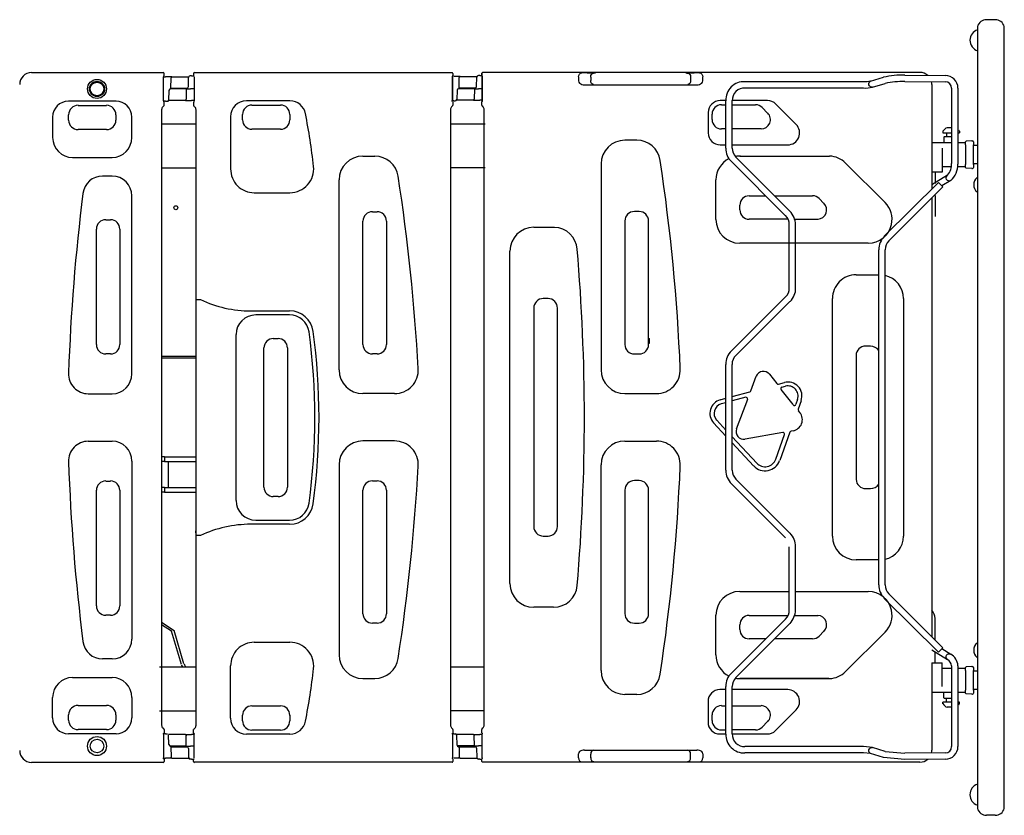
# Model space of a CAD drawing. Extents: x 838 to 4326, y 567 to 2890.
# Drawn here: x 1673 to 2916, y 1885 to 2890 of the extents above; entities that cross this region are included whole.
import ezdxf

# ---------------------------------------------------------------- set-up
doc = ezdxf.new("R2010")
doc.units = 0
doc.header["$LTSCALE"] = 10
doc.layers.get('0').update_dxf_attribs({"linetype": 'CONTINUOUS'})

# ---------------------------------------------------------------- blocks, each defined once
blk = doc.blocks.new('Top-view Velino')
for p, q in [((1009, 502.6), (998, 502.6)), ((986.5, 494), (986.5, 487.9)), ((986.5, 487.9), (986.5, -487.7)), ((1020.5, 487.9), (1020.5, 494)), ((1020.5, -487.7), (1020.5, 487.9)), ((-207.6, 435.7), (-41.4, 435.7)), ((-2, 435.8), (323.2, 435.8)), ((914, 435.9), (361.8, 435.9)), ((-41, 400.1), (-41, 430.2)), ((-40.9, 431.1), (-40.4, 431.6)), ((-40.9, 430.6), (-38.4, 430.6)), ((-40.4, 431.6), (-40.4, 434.7)), ((-30.6, 430.6), (-38.4, 430.6)), ((-31.7, 416.1), (-31.5, 429.1)), ((-30.6, 430.6), (-9.3, 430.6)), ((-9.7, 418), (-9.4, 429.6)), ((-5.6, 431.6), (-7.4, 431.6)), ((-5.6, 431.6), (-2.5, 431.6)), ((-3, 434.8), (-3, 431.7)), ((-3, 431.7), (-2.9, 431.6)), ((-2.4, 430.3), (-2.4, 400.2)), ((323.6, 400.3), (323.6, 430.5)), ((323.6, 430.3), (323.6, 400.2)), ((323.7, 431.4), (324.2, 431.9)), ((323.7, 429), (323.7, 430.4)), ((323.7, 430.2), (323.7, 429)), ((324.2, 434.8), (324.2, 431.7)), ((333.3, 430.9), (325.4, 430.9)), ((332.1, 416.4), (332.3, 429.4)), ((333.3, 430.9), (354.5, 430.9)), ((354.1, 418.3), (354.5, 429.9)), ((358.2, 431.9), (356.5, 431.9)), ((358.2, 431.9), (361.3, 431.9)), ((360.8, 431.8), (360.8, 434.9)), ((360.8, 434.9), (360.8, 431.8)), ((361.3, 431.3), (360.8, 431.8)), ((360.8, 431.8), (361.3, 431.3)), ((361.3, 400.3), (361.3, 430.3)), ((361.3, 430.3), (361.3, 400.3)), ((482.8, 430.3), (482.8, 425.3)), ((498.3, 430), (498.3, 425.6)), ((624.5, 430), (624.5, 425.6)), ((640, 425.3), (640, 430.3)), ((693, 424.3), (842.9, 424.3)), ((851.7, 425.1), (867.8, 429.8)), ((894.9, 424.4), (946, 424.1)), ((895, 432.4), (946.1, 432.1)), ((-34.3, 413.1), (-34.7, 401.1)), ((-12.3, 415.1), (-32.3, 415.1)), ((-31.7, 416.1), (-11.7, 416.1)), ((-12.3, 415.1), (-12.5, 402.1)), ((-12.3, 415.1), (-7.1, 415.1)), ((-12.3, 415.1), (-12.3, 415.1)), ((-2.5, 415.1), (-7.1, 415.1)), ((329.5, 413.4), (329.2, 401.8)), ((351.5, 415.4), (331.5, 415.4)), ((332.1, 416.4), (352.8, 416.4)), ((332.1, 416.4), (352.1, 416.4)), ((351.5, 415.4), (351.3, 402.3)), ((351.5, 415.4), (356.7, 415.4)), ((351.5, 415.4), (351.5, 415.4)), ((355.2, 415.3), (355.2, 415.3)), ((361.3, 415.4), (356.7, 415.4)), ((490.4, 420.4), (632.4, 420.4)), ((693, 416.3), (842.9, 416.3)), ((854, 417.4), (870.1, 422.1)), ((929, 420.9), (929, 288.9)), ((954, 416.1), (954, 321.1)), ((962, 416.1), (962, 320.1)), ((-101, 399.6), (-161, 399.6)), ((-38.4, 399.6), (-40.9, 399.6)), ((-40.4, 398.6), (-40.9, 399.1)), ((-40.4, 394.3), (-40.4, 398.6)), ((-38.4, 399.6), (-36, 399.6)), ((-13.4, 400.6), (-34.7, 400.6)), ((-13.4, 400.6), (-5.6, 400.6)), ((-13.4, 400.4), (-5.6, 400.4)), ((-2.5, 400.6), (-5.6, 400.6)), ((-2.5, 400.4), (-5.6, 400.4)), ((-2.5, 399), (-3, 398.5)), ((-3, 398.5), (-3, 394.2)), ((118.6, 400), (63.6, 400)), ((322.6, 400.2), (323.6, 400.2)), ((325.4, 399.9), (322.9, 399.9)), ((324.1, 398.8), (324.2, 398.7)), ((324.2, 398.7), (324.2, 394.4)), ((325.4, 399.9), (327.2, 399.9)), ((350.4, 400.9), (329.1, 400.9)), ((350.4, 400.9), (358.2, 400.9)), ((361.3, 400.9), (358.2, 400.9)), ((360.8, 398.8), (361.3, 399.3)), ((361.3, 399.3), (360.8, 398.8)), ((360.8, 394.4), (360.8, 398.8)), ((669, 400.3), (661.7, 400.3)), ((669, 340.3), (669, 400.3)), ((677, 340.3), (677, 400.3)), ((721.4, 400.3), (677, 400.3)), ((-149, 394.3), (-113, 394.3)), ((-43.4, 388.8), (-43.4, -388.6)), ((-42, 392.3), (-40.7, 393.6)), ((-2.7, 393.5), (-1.5, 392.2)), ((0, -388.7), (0, 388.7)), ((70.6, 394.8), (106.6, 394.8)), ((321.2, 388.9), (321.2, -388.5)), ((323.9, 393.6), (322.7, 392.4)), ((361.1, 393.6), (362.3, 392.3)), ((363.8, -388.4), (363.8, 389)), ((663.4, 395), (669, 395)), ((677, 395), (706.4, 395)), ((714.7, 391.6), (721.7, 384.6)), ((757.7, 370.1), (732, 395.9)), ((-181, 379.6), (-181, 353.6)), ((-160.8, 375.6), (-160.8, 382.6)), ((-101.3, 382.6), (-101.3, 375.6)), ((-81, 353.6), (-81, 379.6)), ((43.6, 380), (43.6, 314)), ((58.8, 376), (58.8, 383)), ((118.3, 383), (118.3, 376)), ((646.7, 385.3), (646.7, 359.5)), ((651.7, 376.3), (651.7, 383.3)), ((-113, 363.8), (-149, 363.8)), ((-0.5, 370.6), (-43.4, 370.6)), ((106.6, 364.2), (70.6, 364.2)), ((365, 370.8), (320.7, 370.8)), ((669, 364.5), (663.4, 364.5)), ((713.4, 364.5), (677, 364.5)), ((943, 361.6), (943, 359.6)), ((948.5, 366.2), (954, 366.2)), ((964, 361.6), (964, 359.6)), ((556.4, 350.3), (541.4, 350.3)), ((943, 359.6), (954, 359.6)), ((945, 355.1), (944, 354.1)), ((944, 354.1), (944, 348.1)), ((945, 347.1), (944, 348.1)), ((945, 355.1), (954, 355.1)), ((947.5, 359.6), (947.5, 355.1)), ((963, 359.6), (964, 359.6)), ((971.5, 344.6), (971.5, 348.1)), ((979.5, 349.4), (972.5, 349.1)), ((979.5, 349.4), (980.5, 349.4)), ((981.5, 348.4), (981.5, 344.6)), ((661.7, 344.5), (669, 344.5)), ((677, 344.5), (747.1, 344.5)), ((954, 347.1), (929, 347.1)), ((942, 340.1), (942, 310.1)), ((971.5, 347.1), (963, 347.1)), ((971.5, 344.6), (971.5, 319.6)), ((981.5, 319.6), (981.5, 344.6)), ((986.5, 343.6), (981.5, 343.6)), ((-156, 328.6), (-106, 328.6)), ((210.6, 330.2), (225.6, 330.2)), ((744.3, 255), (676, 323.3)), ((749.9, 260.7), (681.7, 329)), ((686.4, 330.3), (798.8, 330.3)), ((687.5, 330.3), (799.9, 330.3)), ((-0.5, 315.1), (-43.4, 315.1)), ((-0.5, 315.1), (-43.4, 315.1)), ((365, 315.3), (320.7, 315.3)), ((511.4, 320.3), (511.4, 60.3)), ((820, 321.5), (870, 271.5)), ((942, 317.1), (953.8, 317.1)), ((961.9, 317.1), (971.5, 317.1)), ((971.5, 316), (971.5, 319.6)), ((979.5, 314.8), (972.5, 315)), ((979.5, 314.8), (980.5, 314.8)), ((986.5, 320.6), (981.5, 320.6)), ((981.5, 319.6), (981.5, 315.8)), ((-106, 305.1), (-118, 305.1)), ((180.6, 60.2), (180.6, 300.2)), ((656.4, 250.3), (656.4, 300.3)), ((942, 310.1), (929, 310.1)), ((948.8, 306.1), (929, 294)), ((933, 310.1), (933, 295.7)), ((953, 299.3), (941.8, 292.5)), ((869, 229), (937.2, 297.1)), ((874.7, 223.3), (942.8, 291.5)), ((942.8, 291.5), (937.2, 297.1)), ((-81, 55.1), (-81, 280.1)), ((73.6, 284), (118.6, 284)), ((698.4, 280), (719.3, 280)), ((730.6, 280), (778.4, 280)), ((786.7, 276.6), (792.7, 270.6)), ((929, 277.6), (929, -277.1)), ((933, 280.4), (933, 254.1)), ((686.7, 262.3), (686.7, 268.3)), ((-114, 249.8), (-108, 249.8)), ((222.6, 259.9), (228.6, 259.9)), ((553.4, 260.3), (553.4, 260.2)), ((559.4, 260.3), (553.4, 260.3)), ((559.4, 260.2), (553.4, 260.2)), ((554.5, 260.3), (554.5, 260.2)), ((559.4, 260.3), (559.4, 260.2)), ((747.4, 250.6), (698.4, 250.5)), ((756, 250.6), (785.3, 250.6)), ((-125.8, 92.1), (-125.8, 238.1)), ((-96.3, 238.1), (-96.3, 92.1)), ((210.8, 92.2), (210.8, 248.2)), ((240.3, 248.2), (240.3, 92.2)), ((426.4, 240.3), (451.4, 240.3)), ((427.5, 240.3), (452.5, 240.3)), ((541.4, 248.3), (541.4, 92.3)), ((541.4, 248.3), (541.4, 248.3)), ((541.4, 248.3), (541.4, 92.3)), ((571.4, 92.3), (571.4, 248.3)), ((571.4, 92.3), (571.4, 248.3)), ((571.4, 248.3), (571.4, 248.3)), ((749, 163.7), (749, 243.7)), ((757, 163.7), (757, 243.7)), ((848.8, 220.3), (686.4, 220.3)), ((862, -211.4), (862, 212)), ((870, -211.4), (870, 212)), ((396.4, -209.7), (396.4, 210.3)), ((833.4, 180.3), (862, 180.3)), ((438.4, 150.3), (438.4, 150.2)), ((444.4, 150.3), (438.4, 150.3)), ((444.4, 150.2), (438.4, 150.2)), ((444.4, 150.3), (444.4, 150.2)), ((676, 84.1), (744.3, 152.4)), ((803.4, -149.7), (803.4, 150.3)), ((893.2, 150.3), (893.2, -149.7)), ((-125.8, 142.6), (-125.5, 142.6)), ((5.5, 148.9), (0.5, 148.9)), ((426.4, 138.3), (426.4, -137.7)), ((426.4, 138.3), (426.4, 138.3)), ((426.4, 138.3), (426.4, -137.7)), ((456.4, -137.7), (456.4, 138.3)), ((456.4, -137.7), (456.4, 138.3)), ((456.4, 138.3), (456.4, 138.3)), ((681.7, 78.5), (749.9, 146.7)), ((69.2, 134.8), (118.2, 134.8)), ((118.2, 129.6), (75.4, 129.6)), ((50.6, -104.8), (50.6, 104.8)), ((97.6, 99.8), (103.6, 99.8)), ((572.2, 99.8), (572.5, 99.8)), ((572.2, 99.8), (572.2, 93.8)), ((85.8, -88), (85.8, 88)), ((115.3, 88), (115.3, -88)), ((541.4, 92.3), (541.4, 92.3)), ((571.4, 92.3), (571.4, 92.3)), ((572.2, 93.8), (572.5, 93.8)), ((851.4, 90.2), (845.4, 90.2)), ((846.5, 90.3), (846.5, 90.2)), ((-108, 80.3), (-114, 80.3)), ((-43.4, 77.6), (-0.5, 77.6)), ((-0.5, 75.1), (-43.4, 75.1)), ((228.6, 80.4), (222.6, 80.4)), ((553.4, 80.3), (559.4, 80.3)), ((553.4, 80.3), (553.4, 80.3)), ((553.4, 80.3), (559.4, 80.3)), ((554.5, 80.3), (554.5, 80.4)), ((559.4, 80.3), (559.4, 80.3)), ((833.4, 78.3), (833.4, -77.7)), ((669, -66.6), (669, 67.1)), ((677, -66.6), (677, 67.1)), ((700.4, 33.6), (707.4, 52.2)), ((724, 54.8), (733.3, 42.9)), ((735.3, 42.3), (742.8, 44.3)), ((739.8, 38.4), (744.1, 39.6)), ((-136, 30.1), (-106, 30.1)), ((250.6, 30.2), (210.6, 30.2)), ((541.4, 30.3), (581.4, 30.3)), ((677, 26.4), (699.1, 32.4)), ((694.2, 25.6), (677, 21)), ((753.9, 16.3), (738.8, 35.4)), ((661.8, 22.3), (669.1, 24.3)), ((669.1, 18.8), (663.2, 17.2)), ((682.4, -14.3), (696.5, 23.2)), ((759.4, 23), (757.2, 16.8)), ((764, 21.3), (760.1, 10.5)), ((760.4, 8.7), (762.5, 6.1)), ((669.1, -23.6), (653.5, -6.7)), ((657.4, -3.1), (669.1, -15.8)), ((677, -24.3), (707.9, -57.5)), ((741, -18.9), (693.1, -27.2)), ((731.9, -52.6), (743.1, -21.4)), ((749.8, -18.3), (736.9, -54.3)), ((753.8, -16.7), (751.3, -17.1)), ((-136, -29.9), (-106, -29.9)), ((250.6, -29.6), (210.6, -29.6)), ((541.4, -29.7), (581.4, -29.7)), ((704, -61.1), (677, -32)), ((-40, -49.4), (-43.4, -49.4)), ((-40, -49.4), (-40, -55.4)), ((-40, -49.4), (-0.5, -49.4)), ((-81, -54.9), (-81, -279.9)), ((-40, -55.4), (-43.4, -55.4)), ((-40, -55.4), (-0.5, -55.4)), ((-35, -55.4), (-35, -88.4)), ((180.6, -59.6), (180.6, -299.6)), ((511.4, -319.7), (511.4, -59.7)), ((-114, -80.2), (-108, -80.2)), ((222.6, -80.1), (228.6, -80.1)), ((559.4, -79.7), (553.4, -79.7)), ((559.4, -79.7), (559.4, -79.8)), ((744.3, -151.8), (676, -83.6)), ((749.9, -146.2), (681.7, -77.9)), ((-126, -91.9), (-125.8, -91.9)), ((-125.8, -237.9), (-125.8, -91.9)), ((-96.3, -91.9), (-96.3, -237.9)), ((-96, -91.9), (-96.3, -91.9)), ((-40, -88.4), (-43.4, -88.4)), ((-40, -94.4), (-43.4, -94.4)), ((-40, -88.4), (-40, -94.4)), ((-40, -88.4), (-0.5, -88.4)), ((-40, -94.4), (-0.5, -94.4)), ((210.8, -247.8), (210.8, -91.8)), ((240.3, -91.8), (240.3, -247.8)), ((541.4, -91.7), (541.4, -247.7)), ((571.4, -247.7), (571.4, -91.7)), ((845.4, -89.7), (851.4, -89.7)), ((846.5, -89.7), (846.5, -89.7)), ((103.6, -99.8), (97.6, -99.8)), ((118.2, -134.8), (69.2, -134.8)), ((75.4, -129.6), (118.2, -129.6)), ((0, -148.9), (-0.1, -143.2)), ((5.5, -148.9), (0.5, -148.9)), ((426.4, -137.7), (426.4, -137.7)), ((456.4, -137.7), (456.4, -137.7)), ((438.4, -149.7), (444.4, -149.7)), ((438.4, -149.7), (438.4, -149.7)), ((438.4, -149.7), (444.4, -149.7)), ((444.4, -149.7), (444.4, -149.7)), ((749, -243.2), (749, -163.2)), ((757, -243.2), (757, -163.2)), ((862, -179.7), (833.4, -179.7)), ((686.4, -219.7), (707.5, -219.7)), ((686.4, -219.7), (748.9, -219.7)), ((757, -219.7), (848.8, -219.7)), ((942.8, -290.9), (874.7, -222.7)), ((937.2, -296.5), (869, -228.4)), ((451.4, -239.7), (426.4, -239.7)), ((-108, -249.7), (-114, -249.7)), ((-43.4, -258.3), (-27.5, -269)), ((228.6, -259.6), (222.6, -259.6)), ((553.4, -259.7), (559.4, -259.7)), ((656.4, -299.7), (656.4, -249.7)), ((676, -322.7), (744.3, -254.5)), ((681.7, -328.4), (749.9, -260.1)), ((698.4, -250), (714.2, -250)), ((698.4, -250), (747.4, -250)), ((756, -250), (785.3, -250)), ((933, -280.2), (933, -253.9)), ((-30.9, -270), (-43.4, -261.8)), ((-18.5, -312.1), (-30.9, -270)), ((-15.2, -311.1), (-27.5, -269)), ((686.7, -267.7), (686.7, -261.7)), ((792.7, -270), (786.7, -276)), ((870, -270.9), (820, -320.9)), ((73.6, -283.8), (118.6, -283.8)), ((719.3, -279.5), (698.4, -279.5)), ((778.4, -279.5), (730.6, -279.5)), ((929, -293.4), (948.8, -305.6)), ((933, -309.9), (933, -295.5)), ((937.2, -296.5), (942.8, -290.9)), ((941.8, -291.9), (953, -298.8)), ((-106, -304.9), (-118, -304.9)), ((929, -309.7), (929, -420.3)), ((929, -309.9), (942, -309.9)), ((942, -339.9), (942, -309.9)), ((-46, -314.9), (-0.5, -314.9)), ((43.6, -379.8), (43.6, -313.8)), ((321.2, -314.7), (363.8, -314.7)), ((953.8, -316.9), (942, -316.9)), ((954, -313.6), (954, -415.6)), ((961.9, -313.4), (962, -415.6)), ((971.5, -316.9), (961.9, -316.9)), ((971.5, -319.4), (971.5, -315.9)), ((971.5, -319.4), (971.5, -344.4)), ((979.5, -314.6), (972.5, -314.9)), ((979.5, -314.6), (980.5, -314.6)), ((981.5, -315.6), (981.5, -319.4)), ((981.5, -344.4), (981.5, -319.4)), ((986.5, -320.4), (981.5, -320.4)), ((-156, -328.4), (-106, -328.4)), ((210.6, -329.6), (225.6, -329.6)), ((798.8, -329.7), (686.4, -329.7)), ((687.5, -329.7), (799.9, -329.7)), ((669, -343.7), (661.4, -343.7)), ((669, -399.7), (669, -339.7)), ((677, -399.7), (677, -339.7)), ((747, -343.7), (677, -343.7)), ((929, -346.9), (954, -346.9)), ((945, -346.9), (944, -347.9)), ((944, -353.9), (944, -347.9)), ((963, -346.9), (971.5, -346.9)), ((971.5, -348), (971.5, -344.4)), ((986.5, -343.4), (981.5, -343.4)), ((981.5, -344.4), (981.5, -348.2)), ((-181, -379.4), (-181, -353.4)), ((-81, -353.4), (-81, -379.4)), ((556.4, -349.7), (541.4, -349.7)), ((646.4, -358.7), (646.4, -384.7)), ((954, -359.4), (943, -359.4)), ((943, -361.4), (943, -359.4)), ((945, -354.9), (944, -353.9)), ((954, -354.9), (945, -354.9)), ((947.5, -359.4), (947.5, -354.9)), ((964, -359.4), (963, -359.4)), ((964, -361.4), (964, -359.4)), ((979.5, -349.2), (972.5, -349)), ((979.5, -349.2), (980.5, -349.2)), ((-149, -363.7), (-113, -363.7)), ((-46, -370.4), (-0.5, -370.4)), ((70.1, -363.9), (70.1, -364.2)), ((70.6, -364.2), (106.6, -364.2)), ((321.2, -370.2), (363.8, -370.2)), ((663.4, -364), (669, -364)), ((677, -364), (713.4, -364)), ((731.6, -395.3), (757.6, -369.3)), ((954, -366), (948.5, -366)), ((-160.8, -382.4), (-160.8, -375.4)), ((-101.3, -375.4), (-101.3, -382.4)), ((58.8, -383), (58.8, -376)), ((118.1, -375.9), (117.8, -375.9)), ((118.3, -376), (118.3, -383)), ((651.7, -382.7), (651.7, -375.7)), ((721.7, -384), (714.7, -391)), ((-113, -394.2), (-149, -394.2)), ((-42, -392.1), (-40.7, -393.4)), ((-40.4, -394.1), (-40.4, -398.4)), ((-3, -398.5), (-3, -394.2)), ((-2.7, -393.5), (-1.5, -392.2)), ((106.6, -394.8), (70.6, -394.8)), ((322.7, -392), (323.9, -393.3)), ((324.2, -394), (324.2, -398.2)), ((360.8, -398.2), (360.8, -393.9)), ((361.1, -393.2), (362.3, -391.9)), ((663.4, -394.5), (668.9, -394.5)), ((706.4, -394.5), (677, -394.5)), ((-101, -399.4), (-161, -399.4)), ((-41, -399.9), (-41, -430)), ((-40.4, -398.4), (-40.9, -398.9)), ((-38.4, -399.4), (-40.9, -399.4)), ((-40.9, -399.9), (-40.9, -400.6)), ((-38.4, -399.4), (-36, -399.4)), ((-13.4, -400.4), (-34.7, -400.4)), ((-34.3, -413), (-34.7, -400.9)), ((-13.4, -400.4), (-5.6, -400.4)), ((-12.3, -414.9), (-12.5, -401.9)), ((-2.5, -400.4), (-5.6, -400.4)), ((-2.5, -399), (-3, -398.5)), ((-2.5, -401.2), (-2.5, -400)), ((-2.4, -430.1), (-2.4, -400)), ((118.6, -399.8), (63.6, -399.8)), ((325.4, -399.3), (322.9, -399.3)), ((323.6, -399.8), (323.6, -429.9)), ((325.4, -399.3), (327.2, -399.3)), ((350.4, -400.3), (329.1, -400.3)), ((329.5, -413.9), (329.2, -401.3)), ((350.4, -400.3), (358.2, -400.3)), ((351.5, -414.8), (351.3, -401.8)), ((361.3, -400.3), (358.2, -400.3)), ((361.3, -398.7), (360.8, -398.2)), ((361.3, -429.7), (361.3, -399.7)), ((661.4, -399.7), (669, -399.7)), ((677, -399.7), (721, -399.7)), ((-12.3, -414.9), (-32.3, -414.9)), ((-31.7, -415.9), (-11.7, -415.9)), ((-31.7, -415.9), (-31.5, -428.9)), ((-31.7, -415.9), (-11.7, -415.9)), ((-12.3, -414.9), (-7.1, -414.9)), ((-12.3, -414.9), (-12.3, -414.9)), ((-9.7, -417.9), (-9.4, -429.5)), ((-2.5, -414.9), (-7.1, -414.9)), ((351.5, -414.8), (330.8, -414.8)), ((331.5, -415.8), (352.1, -415.8)), ((332.1, -415.8), (331.8, -415.8)), ((332.1, -415.8), (332.1, -415.8)), ((332.1, -415.8), (332.3, -428.8)), ((351.5, -414.8), (356.7, -414.8)), ((351.5, -414.8), (351.5, -414.8)), ((354.1, -417.7), (354.5, -429.4)), ((361.3, -414.8), (356.7, -414.8)), ((490.4, -420), (632.4, -420)), ((842.9, -415.7), (693, -415.7)), ((854, -416.9), (842.9, -415.7)), ((870.1, -421.6), (854, -416.9)), ((870.1, -421.6), (894.9, -423.9)), ((-40.9, -430.4), (-38.4, -430.4)), ((-40.9, -430.9), (-40.4, -431.4)), ((-40.4, -431.4), (-40.4, -434.5)), ((-30.6, -430.4), (-38.4, -430.4)), ((-30.6, -430.4), (-9.3, -430.4)), ((-5.6, -431.4), (-7.4, -431.4)), ((-5.6, -431.4), (-2.5, -431.4)), ((-3, -431.5), (-2.9, -431.4)), ((-3, -434.6), (-3, -431.5)), ((323.7, -428.4), (323.7, -429.8)), ((323.7, -430.8), (324.2, -431.3)), ((324.2, -431.3), (324.2, -434.4)), ((333.3, -430.3), (325.4, -430.3)), ((333.3, -430.3), (354.5, -430.3)), ((358.2, -431.3), (356.5, -431.3)), ((358.2, -431.3), (361.3, -431.3)), ((360.8, -431.2), (361.3, -430.7)), ((360.8, -434.3), (360.8, -431.2)), ((482.8, -429.9), (482.8, -424.9)), ((498.3, -429.6), (498.3, -425.2)), ((624.5, -429.6), (624.5, -425.2)), ((640, -424.9), (640, -429.9)), ((842.9, -423.7), (693, -423.7)), ((851.7, -424.5), (842.9, -423.7)), ((867.8, -429.3), (851.7, -424.5)), ((894.9, -431.9), (867.8, -429.3)), ((946, -423.6), (894.9, -423.9)), ((946.1, -431.6), (895, -431.9)), ((-41.4, -435.5), (-207.6, -435.5)), ((323.2, -435.4), (-2, -435.4)), ((914, -435.3), (361.8, -435.3)), ((986.5, -487.7), (986.5, -493.8)), ((1020.5, -493.8), (1020.5, -487.7)), ((1009, -502.4), (998, -502.4))]:
    blk.add_line(p, q)
for centre, radius in [((-125, 415.1), 12), ((-125, 415.1), 9.57), ((-125, 415.1), 8.56), ((-25.5, 265.1), 2.5), ((-125, -414.9), 12), ((-125, -414.9), 8.56)]:
    blk.add_circle(centre, radius)
for centre, radius, start, end in [((998, 490.6), 12, 90, 163.4022), ((1009, 490.6), 12, 16.5978, 90), ((991.1, 476.6), 14, 109.0881, 250.9119), ((-207.6, 420.7), 15, 90, 180), ((-41.4, 434.7), 1, 0.0175, 89.9825), ((-2, 434.8), 1, 90.0175, 179.9825), ((323.2, 434.8), 1, 0.0175, 89.9825), ((361.8, 434.9), 1, 90.0175, 179.9825), ((361.8, 434.9), 1, 90.0175, 179.9825), ((914, 420.9), 15, 49.3425, 90), ((-7.4, 429.6), 2, 90, 178.4082), ((356.5, 429.9), 2, 90, 178.4082), ((486.2, 425.1), 3.38, 176.7918, 234.1674), ((636.4, 425.2), 3.62, 305.1454, 1.6917), ((691.7, 401.5), 22.8, 86.876, 183.1531), ((844.2, 458.7), 34.4, 267.8529, 282.6922), ((890.4, 337.3), 95.2, 87.2471, 103.7165), ((892.1, 319), 105.4, 88.4505, 102.0411), ((914, 420.9), 15, 0, 12.9021), ((946, 416.1), 8, 0, 89.6474), ((946, 416.1), 16, 0, 89.6474), ((-125, 415.1), 8.54, 207.2234, 212.7766), ((-125, 415.1), 8.54, 327.2234, 332.7766), ((-32.3, 413.1), 2, 90, 178.4082), ((-11.7, 418.1), 2, 270, 358.4082), ((331.5, 413.4), 2, 90, 178.4082), ((352.1, 418.4), 2, 270, 358.4082), ((490.1, 430), 9.66, 232.578, 271.9905), ((632.9, 429.5), 9.15, 266.6609, 307.1977), ((692.4, 400.9), 15.4, 87.6724, 182.3711), ((845.6, 444.1), 27.9, 264.3481, 287.3876), ((-161, 379.6), 20, 90.0017, 179.9983), ((-101, 379.6), 20, 0.0004, 89.9996), ((-35.9, 400.9), 1.29, 268.897, 7.9913), ((63.6, 380), 20, 90.0007, 179.9993), ((118.6, 380), 20, 11.1203, 89.999), ((327.2, 401.9), 2, 270, 358.4082), ((661.7, 385.3), 15, 90.0003, 179.9997), ((721.4, 385.3), 15, 45.0002, 89.9998), ((-149, 382.6), 11.8, 90, 180), ((-113, 382.6), 11.8, 0, 90), ((-38.4, 388.8), 5, 135.0072, 179.9928), ((-41.4, 394.3), 1, 315.0072, 359.9928), ((-2, 394.2), 1, 180.0072, 224.9928), ((-5, 388.7), 5, 0.0072, 44.9928), ((70.6, 383), 11.8, 90, 180), ((106.6, 383), 11.8, 0, 90), ((326.2, 388.9), 5, 135.0072, 179.9928), ((323.2, 394.4), 1, 315.0072, 359.9928), ((361.8, 394.3), 1, 180.0072, 224.9928), ((358.8, 388.8), 5, 0.0072, 44.9928), ((663.4, 383.3), 11.8, 90, 180), ((706.4, 383.3), 11.8, 45, 90), ((-149, 375.6), 11.8, 180, 270), ((-113, 375.6), 11.8, 270, 0), ((70.6, 376), 11.8, 180, 270), ((106.6, 376), 11.8, 270, 0), ((-646.9, 229.6), 800.1, 6.2951, 11.1189), ((663.4, 376.3), 11.8, 180, 270), ((713.4, 376.3), 11.8, 270, 45), ((747.1, 359.5), 15, 269.9999, 45), ((951.7, 356.7), 10, 108.8995, 150.9162), ((955.3, 356.7), 10, 29.0838, 39.2937), ((-156, 353.6), 25, 180.0011, 269.9989), ((-106, 353.6), 25, 270, 360), ((541.4, 320.3), 30, 90, 180), ((556.4, 320.3), 30, 8.5232, 90), ((661.7, 359.5), 15, 180.0002, 270), ((972.5, 348.1), 1, 92, 180), ((980.5, 348.4), 1, 0, 88), ((690.4, 339.2), 21.5, 177.1588, 227.8177), ((693.2, 340.4), 16.2, 180.3498, 224.6237), ((210.6, 300.2), 30, 90.0001, 179.9999), ((225.6, 300.2), 30, 8.7469, 89.9997), ((-1886.3, -45.8), 2500, 2.4614, 8.5232), ((686.5, 300.2), 30.1, 116.7154, 179.9281), ((686.5, 300.2), 30.1, 87.936, 100.6161), ((798.7, 300.2), 30.1, 45.044, 87.6757), ((73.6, 314), 30, 179.9999, 270.0001), ((118.6, 314), 30, 270, 6.2947), ((932.9, 320.1), 21.1, 318.72, 2.7116), ((934.6, 319.7), 27.4, 312.0624, 1.0181), ((972.5, 316), 1, 180, 268), ((980.5, 315.8), 1, 272, 0), ((-118, 280.1), 25, 90.0001, 172.8124), ((-106, 280.1), 25, 0.0006, 89.9993), ((-2215.7, -75.4), 2500, 3.1471, 8.7466), ((993.7, 294.1), 11.8, 130.5057, 229.4943), ((2338, -29.6), 2500.4, 172.813, 178.0392), ((698.4, 268.3), 11.8, 90, 180), ((778.4, 268.3), 11.8, 45, 90), ((698.4, 262.3), 11.8, 180, 270), ((784.4, 262.3), 11.8, 274.0127, 45), ((848.8, 250.3), 30, 347.4867, 44.9997), ((-114, 238.1), 11.8, 90, 180), ((-108, 238.1), 11.8, 0, 90), ((222.6, 248.2), 11.8, 90, 180), ((228.6, 248.2), 11.8, 0, 90), ((553.4, 248.3), 12, 90, 180), ((553.4, 248.3), 12, 90, 180), ((559.4, 248.3), 12, 0, 90), ((559.4, 248.3), 12, 0, 90), ((686.4, 250.3), 30, 180, 270), ((734.7, 244.5), 14.2, 357.0183, 47.9552), ((732.1, 243.4), 24.8, 0.7783, 44.1983), ((426.4, 210.3), 30, 90, 180), ((451.4, 210.3), 30, 4.9049, 87.7503), ((848.8, 250.3), 30, 270.0002, 347.4863), ((886, 212), 24, 135, 180), ((-2009.7, 0.3), 2500, 355.1228, 4.8772), ((886, 212), 16, 135, 180), ((833.4, 150.3), 30, 89.9999, 180.0001), ((863.1, 150.2), 30.1, 0.0712, 76.7377), ((735.9, 162.5), 13.1, 309.6598, 5.3667), ((735, 162.9), 22, 312.8307, 2.1927), ((438.4, 138.3), 12, 90, 180), ((438.4, 138.3), 12, 90, 180), ((444.4, 138.3), 12, 0, 90), ((444.4, 138.3), 12, 0, 90), ((69.2, 284.8), 150, 244.8776, 270), ((75.4, 104.8), 24.8, 90.0002, 179.9998), ((118.2, 104.8), 30, 7.8191, 90), ((118.2, 104.8), 24.8, 7.8191, 90), ((97.6, 88), 11.8, 90, 180), ((103.6, 88), 11.8, 0, 90), ((-644.7, 0), 794.8, 352.1809, 7.8191), ((-644.7, 0), 800, 352.1809, 7.8191), ((-114, 92.1), 11.8, 180, 270), ((-108, 92.1), 11.8, 270, 0), ((222.6, 92.2), 11.8, 180, 270), ((228.6, 92.2), 11.8, 270, 0), ((553.4, 92.3), 12, 180, 270), ((553.4, 92.3), 12, 180, 270), ((559.4, 92.3), 12, 270, 0), ((559.4, 92.3), 12, 270, 0), ((845.4, 78.3), 12, 90, 180), ((851, 76.3), 13.9, 37.8738, 88.424), ((690.6, 68.1), 21.7, 132.4276, 182.5959), ((690.7, 68.1), 13.8, 131.0791, 183.9474), ((845.4, 78.3), 12, 177.6055, 180), ((-136, 55.1), 25, 178.0402, 269.9995), ((-106, 55.1), 25, 270.0001, 359.9999), ((210.6, 60.2), 30, 180, 270), ((250.6, 60.2), 30, 270, 3.1471), ((541.4, 60.3), 30, 180.0001, 269.9999), ((581.4, 60.3), 30, 270, 2.4614), ((716.4, 48.8), 9.64, 38.3448, 159.3968), ((747.4, 27.3), 17.6, 340.2854, 105.1952), ((747.4, 27.3), 12.7, 340.2854, 105.1952), ((666.4, 5.3), 17.6, 105.1952, 222.9108), ((666.4, 5.3), 12.4, 105.1952, 222.9108), ((751.4, -2.7), 14.1, 279.8637, 38.3448), ((691.4, -17.7), 9.64, 159.3968, 279.8637), ((-136, -54.9), 25, 90.0005, 181.9598), ((-106, -54.9), 25, 0.0001, 89.9999), ((210.6, -59.6), 30, 90, 180), ((250.6, -59.6), 30, 356.8529, 90), ((541.4, -59.7), 30, 90.0001, 179.9999), ((581.4, -59.7), 30, 357.5386, 90), ((2338, 29.8), 2500.4, 181.9608, 187.187), ((-2215.7, 76), 2500, 351.2534, 356.8529), ((-1886.3, 46.4), 2500, 351.4768, 357.5386), ((718.4, -47.7), 19.6, 222.9108, 340.2854), ((718.4, -47.7), 14.4, 222.9108, 340.2854), ((690.9, -67.5), 21.9, 177.6923, 227.2842), ((692.4, -66.8), 15.4, 179.1308, 225.8427), ((-114, -91.9), 11.8, 90, 180), ((-108, -91.9), 11.8, 0, 90), ((222.6, -91.8), 11.8, 90, 180), ((228.6, -91.8), 11.8, 0, 90), ((553.4, -91.7), 12, 90, 180), ((559.4, -91.7), 12, 0, 90), ((845.4, -77.7), 12, 180, 182.3955), ((845.4, -77.7), 12, 182.3955, 270), ((851, -75.8), 13.9, 271.576, 322.1259), ((97.6, -88), 11.8, 180, 270), ((103.6, -88), 11.8, 270, 0), ((75.4, -104.8), 24.8, 180, 270), ((118.2, -104.8), 24.8, 270, 352.1809), ((118.2, -104.8), 30, 270, 352.1809), ((69.2, -284.8), 150, 90, 115.1224), ((438.4, -137.7), 12, 180, 270), ((438.4, -137.7), 12, 180, 270), ((444.4, -137.7), 12, 270, 0), ((444.4, -137.7), 12, 270, 0), ((733.5, -162.9), 23.5, 359.45, 45.5266), ((833.4, -149.7), 30, 180.0002, 269.9998), ((863.1, -149.7), 30.1, 283.2623, 359.9288), ((426.4, -209.7), 30, 180, 270), ((451.4, -209.7), 30, 270.0002, 355.1227), ((686.4, -249.7), 30, 90, 180), ((848.8, -249.7), 30, 12.5131, 90), ((886, -211.4), 24, 180, 225), ((886, -211.4), 16, 180, 225), ((-114, -237.9), 11.8, 180, 270), ((-108, -237.9), 11.8, 270, 0), ((222.6, -247.8), 11.8, 180, 270), ((228.6, -247.8), 11.8, 270, 0), ((553.4, -247.7), 12, 180, 270), ((559.4, -247.7), 12, 270, 0), ((734.1, -243.6), 14.9, 313.2047, 1.8217), ((728.8, -241.4), 28.2, 318.5397, 356.4838), ((848.8, -249.7), 30, 314.9642, 12.5131), ((917, -253.9), 16, 0, 41.4096), ((698.4, -261.7), 11.8, 90, 180), ((784.4, -261.7), 11.8, 315, 85.9873), ((698.4, -267.7), 11.8, 180, 270), ((-118, -279.9), 25, 187.1876, 269.9999), ((-106, -279.9), 25, 270.0007, 359.9994), ((73.6, -313.8), 30, 89.9999, 180.0001), ((118.6, -313.8), 30, 353.7053, 90), ((778.4, -267.7), 11.8, 270, 315), ((993.7, -293.9), 11.8, 130.5057, 229.4943), ((210.6, -299.6), 30, 180.0001, 269.9999), ((225.6, -299.6), 30, 270.0003, 351.2531), ((686.5, -299.7), 30.1, 180.0719, 243.2846), ((942.6, -315.3), 11.5, 8.6171, 57.7011), ((944, -314.3), 17.9, 2.7386, 59.9805), ((-8.2, -309.1), 10.8, 196.6202, 212.915), ((-7, -308.5), 8.6, 198.0273, 228.2983), ((-646.9, -229.4), 800.1, 348.8811, 353.7049), ((541.4, -319.7), 30, 180, 270), ((689.8, -338.4), 20.8, 131.3207, 183.7028), ((798.7, -299.6), 30.1, 272.3243, 314.956), ((972.5, -315.9), 1, 92, 180), ((980.5, -315.6), 1, 0, 88), ((-156, -353.4), 25, 90.0011, 179.9989), ((-106, -353.4), 25, 0, 90), ((556.4, -319.7), 30, 270, 351.4768), ((692.9, -339.7), 15.9, 134.8775, 180.149), ((686.5, -299.7), 30.1, 259.3838, 272.064), ((661.4, -358.7), 15, 90, 180), ((747, -358.7), 15, 315, 90), ((972.5, -348), 1, 180, 268), ((980.5, -348.2), 1, 272, 0), ((-149, -375.4), 11.8, 90, 180), ((-113, -375.4), 11.8, 0, 90), ((70.6, -376), 11.8, 90, 180), ((106.6, -376), 11.8, 0, 90), ((663.4, -375.7), 11.8, 90, 180), ((713.4, -375.7), 11.8, 315, 90), ((951.7, -356.5), 10, 209.0838, 251.1005), ((955.3, -356.5), 10, 320.7063, 330.9162), ((-161, -379.4), 20, 180.0017, 269.9983), ((-149, -382.4), 11.8, 180, 270), ((-113, -382.4), 11.8, 270, 0), ((-101, -379.4), 20, 270.0004, 359.9996), ((63.6, -379.8), 20, 180.0007, 269.9993), ((70.6, -383), 11.8, 180, 270), ((106.6, -383), 11.8, 270, 0), ((118.6, -379.8), 20, 270.001, 348.8797), ((661.4, -384.7), 15, 180, 270), ((663.4, -382.7), 11.8, 180, 270), ((-38.4, -388.6), 5, 180.0072, 224.9928), ((-41.4, -394.1), 1, 0.0072, 44.9928), ((-2, -394.2), 1, 135.0072, 179.9928), ((-5, -388.7), 5, 315.0072, 359.9928), ((326.2, -388.5), 5, 180.0072, 224.9928), ((323.2, -394), 1, 0.0072, 44.9928), ((361.8, -393.9), 1, 135.0072, 179.9928), ((358.8, -388.4), 5, 315.0072, 359.9928), ((706.4, -382.7), 11.8, 270, 315), ((721, -384.7), 15, 270.0001, 314.9999), ((327.2, -401.3), 2, 1.5918, 90), ((692.1, -400.6), 23.1, 177.8306, 272.1403), ((692.5, -400.2), 15.5, 178.1205, 271.8359), ((-207.6, -420.5), 15, 180, 270), ((-32.3, -412.9), 2, 181.5918, 270), ((-11.7, -417.9), 2, 1.5918, 90), ((331.5, -413.8), 2, 181.5918, 270), ((352.1, -417.8), 2, 1.5918, 90), ((486.2, -424.7), 3.38, 125.8326, 183.2082), ((490.1, -429.6), 9.66, 88.0095, 127.422), ((632.9, -429.1), 9.15, 52.8023, 93.3391), ((636.4, -424.8), 3.62, 358.3083, 54.8546), ((914, -420.3), 15, 347.0979, 0), ((914, -420.3), 15, 347.0979, 0), ((946, -415.6), 8, 270.3526, 0), ((946, -415.6), 16, 270.3526, 0), ((-41.4, -434.5), 1, 270.0175, 359.9825), ((-7.4, -429.4), 2, 181.5918, 270), ((-2, -434.6), 1, 180.0175, 269.9825), ((323.2, -434.4), 1, 270.0175, 359.9825), ((356.5, -429.3), 2, 181.5918, 270), ((361.8, -434.3), 1, 180.0175, 269.9825), ((914, -420.3), 15, 270, 310.6575), ((991, -476.4), 14, 109.0188, 250.9812), ((998, -490.4), 12, 196.5978, 270), ((1009, -490.4), 12, 270, 343.4022)]:
    blk.add_arc(centre, radius, start, end)
at = {"extrusion": (0, 0, -1)}
for centre, major_axis, ratio, start_param, end_param in [((487.1, 430.3), (-0.14, -5), 0.851741, 1.546624, 3.108278), ((568, 436.2), (-95, 0), 0.017455, -0.799196, -0.551317), ((554.8, 436.2), (-95, 0), 0.017455, 3.69291, 3.940788), ((635.7, 430.3), (-0.14, 5), 0.851741, 0.033315, 1.594969), ((323.7, 430.2), (0, -1), 0.017455, 1.570796, 3.124139), ((361.3, 430.3), (0, 1), 0.017455, 0.017453, 1.570796), ((501.8, 430), (-0.08, -5), 0.697232, 1.558958, 3.117244), ((501.8, 425.6), (-0.08, 5), 0.697232, 3.165941, 4.724227), ((505.3, 435), (-5, 0), 0.017455, -1.375935, -0.799196), ((617.6, 435), (-5, 0), 0.017455, 3.940788, 4.517527), ((621, 430), (-0.08, 5), 0.697232, 0.024349, 1.582635), ((621, 425.6), (-0.08, -5), 0.697232, 4.700551, 6.258837), ((852.9, 421.3), (-1.13, 3.84), 0.852885, 3.141593, 6.283185), ((361.3, 400.3), (0, 1), 0.017455, 1.570796, 3.124139), ((950.9, 302.7), (-2.09, 3.41), 0.943275, 3.141593, 6.282693), ((950.9, -302.2), (2.09, 3.41), 0.943275, 3.142085, 6.283185), ((-40.9, -399.9), (0, -1), 0.017455, 1.570796, 3.124139), ((-13.4, -401.9), (0, 1.5), 0.64457, 0, 1.553343), ((-2.5, -400), (0, 1), 0.017455, 0.017453, 1.570796), ((350.4, -401.8), (0, 1.5), 0.64457, 0, 1.553343), ((361.3, -399.7), (0, 1), 0.017455, 0.017453, 1.570796), ((350.8, -414.8), (0, 1), 0.64457, 1.58825, 2.094395), ((852.9, -420.7), (1.13, 3.84), 0.852885, 3.141593, 6.283185), ((-40.9, -428.9), (0, 2), 0.017455, 3.159046, 4.342329), ((-30.6, -428.9), (0, -1.5), 0.64457, 0, 1.553343), ((323.7, -429.8), (0, 1), 0.017455, 3.159046, 4.712389), ((333.3, -428.8), (0, 1.5), 0.64457, 3.141593, 4.694936), ((361.3, -429.7), (0, -1), 0.017455, 4.712389, 6.265732)]:
    blk.add_ellipse(centre, major_axis=major_axis, ratio=ratio, start_param=start_param, end_param=end_param, dxfattribs=at)
for centre, major_axis, ratio, start_param, end_param in [((-40.9, 429.1), (0, -2), 0.017455, 3.159046, 4.342329), ((-30.6, 429.1), (0, 1.5), 0.64457, 0, 1.553343), ((323.7, 430.4), (0, -1), 0.017455, 3.159046, 4.712389), ((333.3, 429.4), (0, 1.5), 0.64457, 0, 1.553343), ((361.3, 430.3), (0, 1), 0.017455, 4.712389, 6.265732), ((618.7, 435), (-5, 0), 0.017455, 1.765658, 2.342397), ((-13, 415.1), (0, -1), 0.64457, 1.58825, 2.094395), ((350.8, 415.4), (0, -1), 0.64457, 1.58825, 2.094395), ((-40.9, 400.1), (0, -1), 0.017455, -1.570796, -0.017453), ((-13.4, 402.1), (0, 1.5), 0.64457, 3.141593, 4.694936), ((-13.4, 401.9), (0, -1.5), 0.64457, 0, 1.553343), ((-2.5, 400.2), (0, -1), 0.017455, 0.017453, 1.570796), ((-2.5, 400), (0, -1), 0.017455, 0.017453, 1.570796), ((350.4, 402.4), (0, -1.5), 0.64457, 0, 1.553343), ((361.3, 400.3), (0, 1), 0.017455, 3.159046, 4.712389), ((734.8, 44.2), (-1.9, 0.63), 0.96021, 1.02672, 2.114873), ((741, 36.3), (-2.8, 0.92), 0.679456, -0.901523, 0.901523), ((694.6, 23.7), (-1.35, 1.48), 0.905943, 3.721487, 5.703291), ((698.6, 34.3), (-1.48, -1.35), 0.964305, 1.128426, 2.013167), ((755.3, 18.3), (-0.51, 3.13), 0.629896, 2.177315, 4.10587), ((762, 9.9), (-0.32, 1.97), 0.963201, 1.097303, 2.04429), ((741.2, -20.8), (-1.29, 1.53), 0.916235, 3.76471, 5.660068), ((751.6, -19), (-1.53, -1.29), 0.962465, 4.21988, 5.204898), ((501.8, -425.2), (-0.08, -5), 0.697232, 3.165941, 4.724227), ((621, -425.2), (-0.08, 5), 0.697232, 4.700551, 6.258837), ((487.1, -429.9), (-0.14, 5), 0.851741, 1.546624, 3.108278), ((501.8, -429.6), (-0.08, 5), 0.697232, 1.558958, 3.117244), ((621, -429.6), (-0.08, -5), 0.697232, 0.024349, 1.582635), ((635.7, -429.9), (-0.14, -5), 0.851741, 0.033315, 1.594969)]:
    blk.add_ellipse(centre, major_axis=major_axis, ratio=ratio, start_param=start_param, end_param=end_param)

msp = doc.modelspace()

# ---------------------------------------------------------------- block references
msp.add_blockref('Top-view Velino', (1895.5, 2387.2))

doc.saveas('drawing.dxf')
